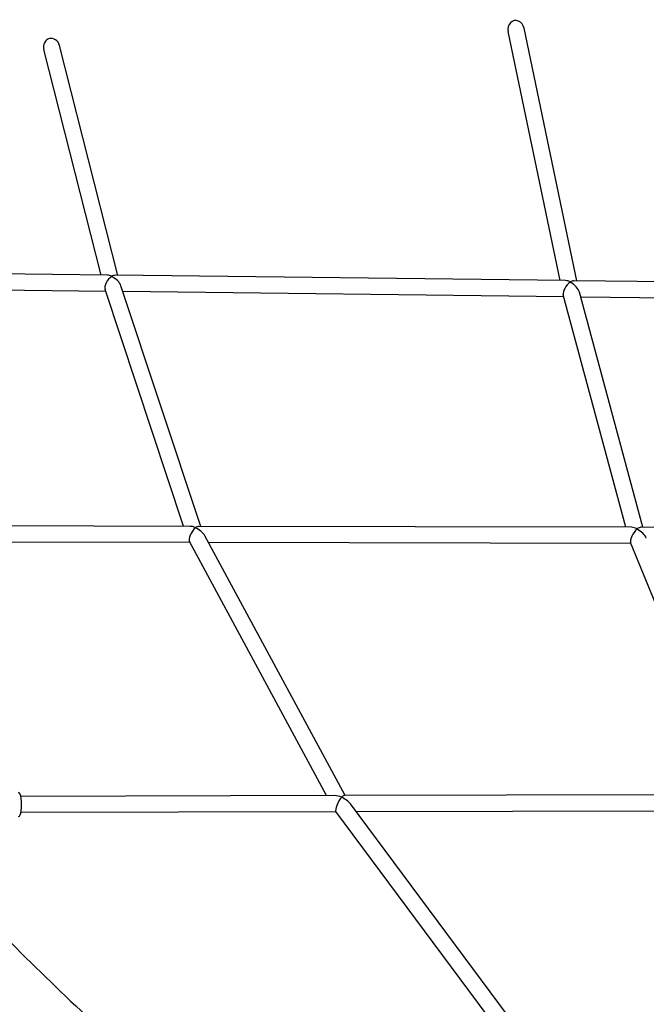
# Model space of a CAD drawing. Units: millimetres. Extents: x 183628 to 267728, y -8306 to 21394.
# Drawn here: x 202132 to 202749, y 13307 to 14277 of the extents above; entities that cross this region are included whole.
import ezdxf

# ---------------------------------------------------------------- set-up
doc = ezdxf.new("R2010")
doc.units = ezdxf.units.MM
doc.header["$LTSCALE"] = 15
doc.layers.add('P001', color=131, linetype='Continuous')

msp = doc.modelspace()

# ---------------------------------------------------------------- linework, layer by layer
at = {"layer": 'P001'}
for p, q in [((202664.42, 14020.11), (202613.29, 14265.57)), ((202680.8, 14019.92), (202628.95, 14268.83)), ((202212.29, 14025.46), (202155.78, 14247.71)), ((202228.85, 14025.27), (202171.29, 14251.65)), ((202218.42, 14025.39), (201861.07, 14029.62)), ((202669.85, 14020.05), (202226.02, 14025.3)), ((202216.81, 14009.41), (201860.88, 14013.62)), ((202310.37, 13777.92), (202231.82, 14014.96)), ((203121.3, 14014.71), (202677.98, 14019.95)), ((202293.5, 13777.95), (202216.13, 14011.45)), ((202668.13, 14004.07), (202233.73, 14009.21)), ((202729.2, 13777.02), (202667.59, 14006.08)), ((202745.78, 13776.99), (202683.44, 14008.72)), ((203119.4, 13998.73), (202684.75, 14003.87)), ((202300.08, 13777.94), (201955.2, 13778.67)), ((202734.77, 13777.01), (202308.51, 13777.92)), ((203169.4, 13776.09), (202744.01, 13776.99)), ((202299.81, 13761.94), (201955.16, 13762.67)), ((202434.38, 13512.52), (202299.32, 13762.85)), ((202452.53, 13512.56), (202314.37, 13768.65)), ((202734.26, 13761.01), (202318.01, 13761.9)), ((202835.08, 13513.5), (202733.86, 13761.99)), ((202442.83, 13512.54), (202133.15, 13511.78)), ((202841.7, 13513.51), (202451.76, 13512.56)), ((202654.95, 13239.23), (202457.86, 13504.38)), ((202842.19, 13497.51), (202463.65, 13496.59)), ((202443.75, 13496.54), (202133.19, 13495.78)), ((202634.94, 13239.33), (202443.54, 13496.83))]:
    msp.add_line(p, q, dxfattribs=at)
msp.add_lwpolyline([(201991.02, 13512.47, 0.02412), (202143.16, 13347.94, 0.009751), (202222.07, 13273.1)], format="xyb", dxfattribs=at)
for centre, major_axis, ratio, start_param, end_param in [((202621.12, 14267.2), (-1.9, 9.13), 0.857698, 4.712389, 7.853982), ((202163.54, 14249.68), (-2.25, 8.86), 0.875144, -1.570796, 1.570796), ((202222.61, 14017.34), (-5.42, -7.41), 0.534862, -2.212495, -0.364401), ((202222.61, 14017.34), (-8.19, 6.45), 0.588858, -1.144856, -0.654058), ((202222.61, 14017.34), (-5.68, -7.22), 0.590689, -2.224855, -2.182156), ((202222.61, 14017.34), (7.68, 2.25), 0.854567, 1.281139, 1.355038), ((202222.61, 14017.34), (-8.91, 6.51), 0.532855, -1.206395, -1.175195), ((202222.61, 14017.34), (5.68, 7.22), 0.590689, 0.42594, 0.916738), ((202222.61, 14017.34), (8.19, -6.45), 0.588858, 1.965536, 1.996737), ((202222.61, 14017.34), (5.42, 7.41), 0.534862, 0.886399, 0.929098), ((202222.61, 14017.34), (8.91, -6.51), 0.532855, 0.641698, 1.935197), ((202674.28, 14012), (-5.75, -7.41), 0.500518, -2.152934, -0.362267), ((202674.28, 14012), (-8.06, 6.64), 0.565499, -1.143095, -0.613339), ((202674.28, 14012), (-5.93, -7.21), 0.567406, -2.184136, -2.129084), ((202674.28, 14012), (7.78, 1.86), 0.830851, 1.319724, 1.41636), ((202674.28, 14012), (-8.75, 6.79), 0.498412, -1.208529, -1.166945), ((202674.28, 14012), (5.75, 7.41), 0.500518, 0.933607, 0.988658), ((202674.28, 14012), (8.75, -6.79), 0.498412, 0.582138, 1.933063), ((202674.28, 14012), (5.93, 7.21), 0.567406, 0.427701, 0.957457), ((202674.28, 14012), (8.06, -6.64), 0.565499, 1.956914, 1.998498), ((202304.59, 13769.93), (-4.64, -7.76), 0.412535, -2.277419, -0.240816), ((202304.59, 13769.93), (-8.66, 6.27), 0.575923, -1.232069, -0.67434), ((202304.59, 13769.93), (-5.45, -7.53), 0.488977, -2.245136, -2.207554), ((202304.59, 13769.93), (7.36, 3.17), 0.798697, 1.137272, 1.2029), ((202304.59, 13769.93), (-10.21, 6.11), 0.508191, -1.32998, -1.301934), ((202304.59, 13769.93), (5.45, 7.53), 0.488977, 0.338727, 0.896456), ((202304.59, 13769.93), (8.66, -6.27), 0.575923, 1.881478, 1.909523), ((202304.59, 13769.93), (4.64, 7.76), 0.412535, 0.826591, 0.864173), ((202304.59, 13769.93), (10.21, -6.11), 0.508191, 0.706623, 1.811613), ((202739.64, 13769), (-5.22, -7.74), 0.380239, -2.191051, -0.249773), ((202739.64, 13769), (-8.51, 6.54), 0.543709, -1.23763, -0.617975), ((202739.64, 13769), (-5.8, -7.55), 0.452454, -2.188771, -2.143536), ((202739.64, 13769), (7.59, 2.55), 0.765657, 1.202594, 1.283708), ((202739.64, 13769), (-9.69, 6.53), 0.479215, -1.321024, -1.285145), ((202739.64, 13769), (5.8, 7.55), 0.452454, 0.333166, 0.952822), ((202739.64, 13769), (8.51, -6.54), 0.543709, 1.868084, 1.903963), ((202739.64, 13769), (5.22, 7.74), 0.380239, 0.905307, 0.950541), ((202739.64, 13769), (9.69, -6.53), 0.479215, 0.620255, 1.820569), ((202130.92, 13503.77), (0.03, -11.9), 0.25599, 0, 3.141593), ((202447.77, 13504.55), (-9.79, 5.83), 0.558315, -1.362771, -0.750759), ((202447.77, 13504.55), (-3.98, -7.94), 0.270163, -2.344048, -0.135389), ((202447.77, 13504.55), (-4.66, -7.84), 0.35274, -2.321555, -2.292012), ((202447.77, 13504.55), (6.76, 4.3), 0.719892, 0.955426, 1.005571), ((202447.77, 13504.55), (-11.37, 5.7), 0.492119, -1.435408, -1.414807), ((202447.77, 13504.55), (4.66, 7.84), 0.35274, 0.208025, 0.820038), ((202447.77, 13504.55), (9.79, -5.83), 0.558315, 1.758221, 1.778822), ((202447.77, 13504.55), (3.98, 7.94), 0.270163, 0.768002, 0.797545), ((202447.77, 13504.55), (11.37, -5.7), 0.492119, 0.773251, 1.706185)]:
    msp.add_ellipse(centre, major_axis=major_axis, ratio=ratio, start_param=start_param, end_param=end_param, dxfattribs=at)

doc.saveas('drawing.dxf')
